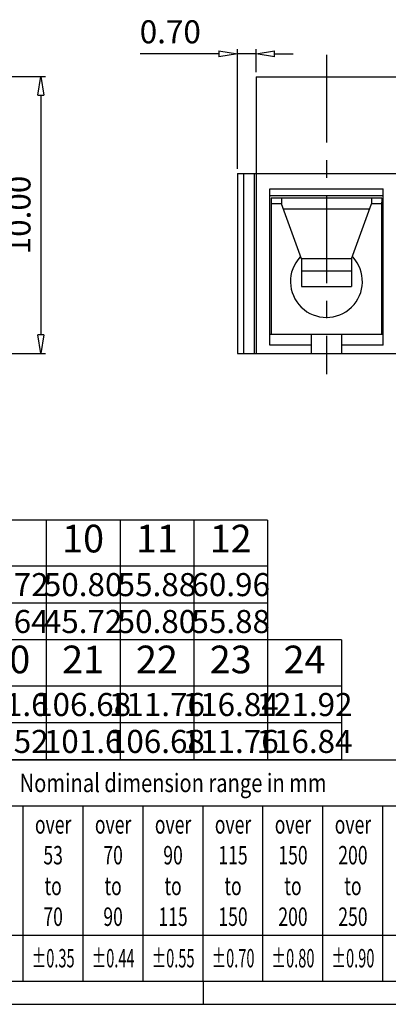
# Model space of a CAD drawing. Units: millimetres. Extents: x 728 to 1025, y -190 to 20.
# Drawn here: x 807 to 847, y -185 to -78 of the extents above; entities that cross this region are included whole.
import ezdxf
from ezdxf.enums import TextEntityAlignment as Align

# ---------------------------------------------------------------- set-up
doc = ezdxf.new("R2010")
doc.units = ezdxf.units.MM
doc.linetypes.add('CENTER', pattern=[50.8, 31.75, -6.35, 6.35, -6.35])
for name, color, linetype in [('center', 1, 'CENTER'), ('dim', 31, 'Continuous'), ('from', 7, 'Continuous'), ('hatch', 4, 'Continuous')]:
    doc.layers.add(name, color=color, linetype=linetype)
doc.styles.add('BOM', font='gbenor.shx', dxfattribs={"width": 0.75, "oblique": 5.000002, "bigfont": 'gbcbig.shx'})
doc.styles.add('ISO', font='iso.shx', dxfattribs={"width": 0.8, "oblique": 5})
doc.styles.add('ROMANS', font='romans.shx', dxfattribs={"width": 0.75, "bigfont": 'bigfont.shx'})
doc.dimstyles.new('ISO', dxfattribs={"dimtxt": 2.5, "dimasz": 2, "dimexe": 0.5, "dimexo": 0.5, "dimgap": 0.8, "dimtad": 1, "dimzin": 1, "dimdsep": 46, "dimtxsty": 'ISO', "dimblk": 'CLOSEDBLANK', "dimcen": 0.09, "dimclrd": 256, "dimclre": 256, "dimclrt": 256, "dimadec": 1, "dimazin": 0, "dimtfac": 1, "dimtmove": 0, "dimatfit": 3, "dimldrblk": 'CLOSEDBLANK', "dimfxl": 1, "dimlwd": -1, "dimlwe": -1, "dimarcsym": 0})

# ---------------------------------------------------------------- blocks, each defined once
blk = doc.blocks.new('对外成品图框V2.0')
at = {"layer": 'from'}
for p, q in [((7.5, 31.5), (124.5, 31.5)), ((7.5, 26.5), (124.5, 26.5)), ((79, 7.5), (79, 26.5)), ((85.5, 7.5), (85.5, 26.5)), ((92, 7.5), (92, 26.5)), ((98.5, 7.5), (98.5, 26.5)), ((105, 7.5), (105, 26.5)), ((111.5, 7.5), (111.5, 26.5)), ((118, 7.5), (118, 26.5)), ((7.5, 12.5), (124.5, 12.5)), ((7.5, 7.5), (289.5, 7.5)), ((98.5, 7.5), (98.5, 5)), ((5, 5), (292, 5))]:
    blk.add_line(p, q, dxfattribs=at)
at = {"layer": 'from', "color": 123, "char_height": 2, "attachment_point": 5, "style": 'ROMANS'}
for s, insert, width in [('{\\Fromans|c134;\\W0.8;Nominal dimension range in mm}', (95.25, 29), 58.5), ('{\\Fromans|c134;\\W0.7;over\\P53\\Pto\\P70}', (82.25, 19.5), 6.5), ('{\\Fromans|c134;\\W0.7;over\\P70\\Pto\\P90}', (88.75, 19.5), 6.5), ('{\\Fromans|c134;\\W0.7;over\\P90\\Pto\\P115}', (95.25, 19.5), 6.5), ('{\\Fromans|c134;\\W0.7;over\\P115\\Pto\\P150}', (101.75, 19.5), 6.5), ('{\\Fromans|c134;\\W0.7;over\\P150\\Pto\\P200}', (108.25, 19.5), 6.5), ('{\\Fromans|c134;\\W0.7;over\\P200\\Pto\\P250}', (114.75, 19.5), 6.5), ('{\\Fromans|c134;\\W0.58;%%P0.35}', (82.25, 10), 6.5), ('{\\Fromans|c134;\\W0.58;%%P0.44}', (88.75, 10), 6.5), ('{\\Fromans|c134;\\W0.58;%%P0.55}', (95.25, 10), 6.5), ('{\\Fromans|c134;\\W0.58;%%P0.70}', (101.75, 10), 6.5), ('{\\Fromans|c134;\\W0.58;%%P0.80}', (108.25, 10), 6.5), ('{\\Fromans|c134;\\W0.58;%%P0.90}', (114.75, 10), 6.5)]:
    blk.add_mtext(s, dxfattribs=dict(at, insert=insert, width=width))
at = {"layer": 'from', "color": 123, "style": 'BOM', "width": 0.75}
for tag, p, height in [('TL02', (14.15, 198.52), 3), ('2', (284.51, 28.62), 2.5), ('TL-02-NAME-ASM.', (250.26, 8.76), 2.5)]:
    blk.add_attdef(tag, p, '', height=height, dxfattribs=at)
for tag, height, p in [('DWG', 3, (198.28, 29.98)), ('MM', 3, (255.98, 29.98)), ('1:1', 3, (255.98, 24.98)), ('TL-XXXXX', 3.5, (268.95, 17.45))]:
    blk.add_attdef(tag, text='', height=height, dxfattribs=at).set_placement(p, align=Align.MIDDLE)
blk.add_attdef('1', text='', height=2.5, dxfattribs=at).set_placement((282.49, 28.62), align=Align.RIGHT)
blk = doc.blocks.new('_ClosedBlank')
at = {"color": 0, "linetype": 'ByBlock', "lineweight": -2}
for p, q in [((-1, 0.167), (0, 0)), ((-1, 0.167), (-1, -0.167)), ((0, 0), (-1, -0.167))]:
    blk.add_line(p, q, dxfattribs=at)
blk = doc.blocks.new('*D183')
at = {"layer": 'Defpoints', "color": 0, "transparency": 16777216}
for p in [(797.69, -83.99), (801.04, -113.99), (809.03, -113.99)]:
    blk.add_point(p, dxfattribs=at)
at = {"layer": 'dim', "transparency": 16777216}
for p, q in [((798.19, -83.99), (809.53, -83.99)), ((809.03, -85.99), (809.03, -111.99)), ((801.54, -113.99), (809.53, -113.99))]:
    blk.add_line(p, q, dxfattribs=at)
at = {"layer": 'dim', "transparency": 16777216, "xscale": 2, "yscale": 2, "zscale": 2}
for p, rotation in [((809.03, -83.99), 90), ((809.03, -113.99), 270)]:
    blk.add_blockref('_ClosedBlank', p, dxfattribs=dict(at, rotation=rotation))
at = {"layer": 'dim', "transparency": 16777216, "insert": (806.98, -98.99), "char_height": 2.5, "attachment_point": 5, "rotation": 90, "style": 'ISO'}
blk.add_mtext('10.00', dxfattribs=at)
blk = doc.blocks.new('43432323')
for p, q in [((2311.69, 0.52), (2311.68, -13.76)), ((2323.68, -13.76), (2323.68, 0.52)), ((2311.68, -13.76), (2323.68, -13.76))]:
    blk.add_line(p, q)
blk.add_arc((2317.68, -8.06), 3.9, 137.1167, 42.8833)
blk = doc.blocks.new('*D101')
at = {"layer": 'Defpoints', "color": 0, "transparency": 16777216}
for p in [(830.33, -81.51), (832.37, -83.99), (830.33, -94.49)]:
    blk.add_point(p, dxfattribs=at)
at = {"layer": 'dim', "transparency": 16777216}
for p, q in [((830.33, -93.99), (830.33, -81.01)), ((832.37, -83.49), (832.37, -81.01)), ((828.33, -81.51), (819.79, -81.51)), ((832.37, -81.51), (830.33, -81.51)), ((834.37, -81.51), (836.37, -81.51))]:
    blk.add_line(p, q, dxfattribs=at)
at = {"layer": 'dim', "transparency": 16777216, "xscale": 2, "yscale": 2, "zscale": 2}
blk.add_blockref('_ClosedBlank', (830.33, -81.51), dxfattribs=at)
at = {"layer": 'dim', "transparency": 16777216, "xscale": 2, "yscale": 2, "zscale": 2, "rotation": 180}
blk.add_blockref('_ClosedBlank', (832.37, -81.51), dxfattribs=at)
at = {"layer": 'dim', "transparency": 16777216, "insert": (823.06, -79.45), "char_height": 2.5, "attachment_point": 5, "style": 'ISO'}
blk.add_mtext('0.70', dxfattribs=at)
blk = doc.blocks.new('A$C75EF4657')
at = {"lineweight": 30}
for p, q in [((-7.41, 1.2), (-7.41, 0.6)), ((4.59, 1.2), (-7.41, 1.2)), ((-6.28, 1.2), (-6.28, 0.6)), ((3.47, 1.2), (3.47, 0.6)), ((4.59, 1.2), (4.59, 0.6)), ((-6.28, 0.6), (-7.41, 0.6)), ((-4.11, -5.37), (-6.28, 0.6)), ((1.29, -5.37), (3.47, 0.6)), ((4.59, 0.6), (3.47, 0.6)), ((-4.11, -5.37), (-4.11, -8.36)), ((1.29, -5.37), (1.29, -8.36)), ((-4.11, -8.36), (1.29, -8.36))]:
    blk.add_line(p, q, dxfattribs=at)
at = {"layer": 'hatch'}
for p, q in [((3.25, 0), (-6.07, 0)), ((1.29, -5.37), (-4.11, -5.37)), ((-4.11, -6.67), (1.29, -6.67))]:
    blk.add_line(p, q, dxfattribs=at)

msp = doc.modelspace()

# ---------------------------------------------------------------- linework, layer by layer
for p, q in [((832.372, -83.993), (864.091, -83.993)), ((832.372, -83.993), (832.372, -113.993)), ((830.332, -94.493), (839.992, -94.493)), ((830.332, -94.493), (830.332, -113.993)), ((839.992, -94.493), (859.917, -94.493)), ((833.842, -96.143), (846.142, -96.143)), ((833.842, -113.093), (833.842, -96.143)), ((846.142, -96.893), (833.842, -96.893)), ((846.142, -113.093), (846.142, -96.143)), ((833.842, -111.893), (846.142, -111.893)), ((838.342, -111.893), (838.342, -113.993)), ((841.642, -113.993), (841.642, -111.893)), ((838.342, -113.093), (833.842, -113.093)), ((846.142, -113.093), (841.642, -113.093)), ((830.332, -113.993), (839.992, -113.993)), ((839.992, -113.993), (855.232, -113.993))]:
    msp.add_line(p, q)
at = {"layer": 'center', "ltscale": 0.3}
msp.add_line((839.992, -81.608), (839.992, -116.26), dxfattribs=at)
at = {"layer": 'dim'}
for p, q in [((831.007, -94.493), (831.007, -113.993)), ((832.147, -94.493), (832.147, -113.993))]:
    msp.add_line(p, q, dxfattribs=at)
at = {"layer": 'dim', "color": 7}
for p, q in [((833.612, -132.059), (735.612, -132.059)), ((809.612, -132.061), (809.612, -145.059)), ((817.612, -132.061), (817.612, -145.059)), ((825.612, -132.061), (825.612, -145.059)), ((833.612, -132.061), (833.612, -145.059)), ((833.612, -137.059), (735.612, -137.059)), ((833.612, -141.059), (735.612, -141.059)), ((833.612, -145.059), (735.612, -145.059)), ((841.612, -145.059), (735.612, -145.059)), ((809.612, -145.061), (809.612, -158.059)), ((817.612, -145.061), (817.612, -158.059)), ((825.612, -145.061), (825.612, -158.059)), ((833.612, -145.061), (833.612, -158.059)), ((833.612, -145.061), (833.612, -158.059)), ((841.612, -145.061), (841.612, -158.059)), ((841.612, -150.059), (735.612, -150.059)), ((841.612, -154.059), (735.612, -154.059)), ((841.612, -158.059), (735.612, -158.059))]:
    msp.add_line(p, q, dxfattribs=at)

# ---------------------------------------------------------------- block references
for name, p in [('对外成品图框V2.0', (728.112, -189.559)), ('A$C75EF4657', (841.402, -98.366)), ('43432323', (-1477.692, -98.133))]:
    msp.add_blockref(name, p)

# ---------------------------------------------------------------- texts
at = {"layer": 'dim', "color": 31, "char_height": 3, "width": 6.0282, "attachment_point": 5, "style": 'BOM'}
for s, insert in [('10', (813.612, -134.457)), ('11', (821.612, -134.457)), ('12', (829.612, -134.457)), ('20', (805.612, -147.56)), ('21', (813.612, -147.561)), ('22', (821.612, -147.561)), ('23', (829.612, -147.561)), ('24', (837.612, -147.561))]:
    msp.add_mtext(s, dxfattribs=dict(at, insert=insert))
at = {"layer": 'dim', "color": 123, "style": 'BOM'}
for tag, p in [('45.72', (805.612, -139.059)), ('50.80', (813.612, -139.059)), ('55.88', (821.612, -139.059)), ('60.96', (829.612, -139.059)), ('40.64', (805.612, -143.059)), ('45.72', (813.612, -143.059)), ('50.80', (821.612, -143.059)), ('55.88', (829.612, -143.059)), ('101.6', (805.612, -152.059)), ('106.68', (813.612, -152.059)), ('111.76', (821.612, -152.059)), ('116.84', (829.612, -152.059)), ('121.92', (837.612, -152.059)), ('96.52', (805.612, -156.059)), ('101.6', (813.612, -156.059)), ('106.68', (821.612, -156.059)), ('111.76', (829.612, -156.059)), ('116.84', (837.612, -156.059))]:
    msp.add_attdef(tag, text='1', height=2.5, dxfattribs=at).set_placement(p, align=Align.MIDDLE_CENTER)

# ---------------------------------------------------------------- dimensions: what is measured, and where the dimension line sits
at = {"layer": 'dim'}
dim = msp.add_linear_dim(base=(830.332, -81.505), p1=(832.372, -83.993), p2=(830.332, -94.493), text='0.70', dimstyle='ISO', override={"dimlfac": 0.333333}, dxfattribs=at)
dim.commit()
dim.dimension.update_dxf_attribs({"geometry": '*D101', "text_midpoint": (823.059, -81.505), "dimtype": 160})
dim = msp.add_linear_dim(base=(809.032, -113.993), p1=(797.686, -83.993), p2=(801.038, -113.993), angle=90, dimstyle='ISO', override={"dimlfac": 0.333333}, dxfattribs=at)
dim.commit()
dim.dimension.update_dxf_attribs({"geometry": '*D183', "text_midpoint": (806.981, -98.993)})

doc.saveas('drawing.dxf')
